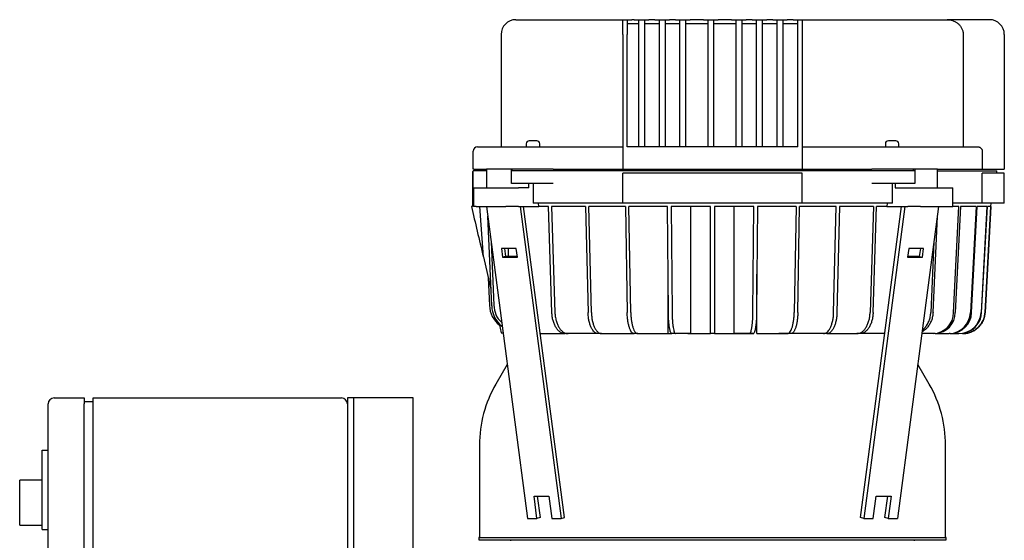
# Model space of a CAD drawing. Units: millimetres. Extents: x 133 to 5484, y 133 to 3827.
# Drawn here: x 2323 to 2981, y 1639 to 1988 of the extents above; entities that cross this region are included whole.
import ezdxf

# ---------------------------------------------------------------- set-up
doc = ezdxf.new("R2010")
doc.units = ezdxf.units.MM
for name, color, linetype in [('12000', 7, 'Continuous'), ('12013_-_BS_4848_', 7, 'Continuous'), ('43202', 7, 'Continuous'), ('BRACKET-VM-15-H1', 7, 'Continuous'), ('Default', 7, 'Continuous'), ('HV4.150_4.185_4.', 7, 'Continuous'), ('PLM160B5_5', 7, 'Continuous')]:
    doc.layers.add(name, color=color, linetype=linetype)

# ---------------------------------------------------------------- blocks, each defined once
blk = doc.blocks.new('SE2')
at = {"layer": '12000', "color": 7, "linetype": 'Continuous'}
for p, q in [((2542.11, 1734.62), (2542.11, 1334.62)), ((2546.11, 1734.62), (2542.11, 1734.62)), ((2546.11, 1734.62), (2546.11, 1334.62))]:
    blk.add_line(p, q, dxfattribs=at)
at = {"layer": '12013_-_BS_4848_', "color": 7, "linetype": 'Continuous'}
for p, q in [((2552.11, 1734.62), (2546.11, 1734.62)), ((2580.11, 1734.62), (2552.11, 1734.62)), ((2586.11, 1734.62), (2580.11, 1734.62)), ((2586.11, 504.62), (2586.11, 1734.62))]:
    blk.add_line(p, q, dxfattribs=at)
at = {"layer": '43202', "color": 7, "linetype": 'Continuous'}
for p, q in [((2342.11, 1338.62), (2342.11, 1730.62)), ((2346.11, 1734.62), (2366.11, 1734.62)), ((2366.11, 1734.62), (2366.11, 1730.62)), ((2366.11, 1732.12), (2372.11, 1732.12)), ((2366.11, 1338.62), (2366.11, 1730.62)), ((2372.11, 1730.62), (2372.11, 1734.62)), ((2372.11, 1734.62), (2538.11, 1734.62)), ((2372.11, 1338.62), (2372.11, 1730.62)), ((2338.11, 1699.62), (2342.11, 1699.62)), ((2338.11, 1646.62), (2338.11, 1699.62)), ((2323.11, 1649.62), (2323.11, 1679.62)), ((2338.11, 1679.62), (2323.11, 1679.62)), ((2323.11, 1649.62), (2338.11, 1649.62)), ((2338.11, 1646.62), (2342.11, 1646.62))]:
    blk.add_line(p, q, dxfattribs=at)
for centre, start, end in [((2346.11, 1730.62), 90, 180), ((2538.11, 1730.62), 0, 90)]:
    blk.add_arc(centre, 4, start, end, dxfattribs=at)
at = {"layer": 'BRACKET-VM-15-H1', "color": 7, "linetype": 'Continuous'}
for p, q in [((2635.02, 1862.62), (2662.4, 1654.07)), ((2657.64, 1862.62), (2685.03, 1654.07)), ((2687.12, 1654.62), (2659.8, 1862.62)), ((2885.11, 1654.62), (2912.42, 1862.62)), ((2914.58, 1862.62), (2887.19, 1654.07)), ((2937.21, 1862.62), (2909.82, 1654.07)), ((2645.06, 1834.58), (2645.84, 1828.68)), ((2654.96, 1834.58), (2645.06, 1834.58)), ((2647.92, 1829.23), (2647.22, 1834.58)), ((2655.74, 1828.68), (2654.96, 1834.58)), ((2917.26, 1834.58), (2916.49, 1828.68)), ((2927.16, 1834.58), (2917.26, 1834.58)), ((2925, 1834.58), (2924.3, 1829.23)), ((2926.38, 1828.68), (2927.16, 1834.58)), ((2647.92, 1829.23), (2645.84, 1828.68)), ((2645.84, 1828.68), (2655.74, 1828.68)), ((2655.67, 1829.23), (2647.92, 1829.23)), ((2916.49, 1828.68), (2926.38, 1828.68)), ((2924.3, 1829.23), (2916.56, 1829.23)), ((2924.3, 1829.23), (2926.38, 1828.68)), ((2668.77, 1654.07), (2666.83, 1668.82)), ((2666.83, 1668.82), (2676.73, 1668.82)), ((2668.99, 1668.82), (2670.85, 1654.62)), ((2676.73, 1668.82), (2678.67, 1654.07)), ((2893.56, 1654.07), (2895.49, 1668.82)), ((2895.49, 1668.82), (2905.39, 1668.82)), ((2901.37, 1654.62), (2903.23, 1668.82)), ((2905.39, 1668.82), (2903.46, 1654.07)), ((2662.4, 1654.07), (2668.77, 1654.07)), ((2670.85, 1654.62), (2668.77, 1654.07)), ((2678.67, 1654.07), (2685.03, 1654.07)), ((2685.03, 1654.07), (2687.12, 1654.62)), ((2887.19, 1654.07), (2885.11, 1654.62)), ((2887.19, 1654.07), (2893.56, 1654.07)), ((2903.46, 1654.07), (2901.37, 1654.62)), ((2903.46, 1654.07), (2909.82, 1654.07))]:
    blk.add_line(p, q, dxfattribs=at)
at = {"layer": 'HV4.150_4.185_4.', "color": 7, "linetype": 'Continuous'}
for p, q in [((2654.78, 1987.62), (2726.11, 1987.62)), ((2726.11, 1977.62), (2726.11, 1987.62)), ((2726.11, 1987.62), (2729.11, 1987.62)), ((2729.11, 1987.62), (2729.11, 1977.62)), ((2729.11, 1987.62), (2732.11, 1987.62)), ((2733.86, 1987.62), (2732.11, 1987.62)), ((2733.86, 1987.62), (2736.86, 1987.62)), ((2736.86, 1987.62), (2740.61, 1987.62)), ((2736.86, 1981.62), (2736.86, 1987.62)), ((2740.61, 1987.62), (2740.61, 1981.62)), ((2740.61, 1987.62), (2743.61, 1987.62)), ((2747.61, 1987.62), (2743.61, 1987.62)), ((2747.61, 1987.62), (2750.61, 1987.62)), ((2750.61, 1987.62), (2754.36, 1987.62)), ((2750.61, 1981.62), (2750.61, 1987.62)), ((2754.36, 1987.62), (2754.36, 1981.62)), ((2754.36, 1987.62), (2757.36, 1987.62)), ((2761.36, 1987.62), (2757.36, 1987.62)), ((2761.36, 1987.62), (2764.36, 1987.62)), ((2764.36, 1987.62), (2768.11, 1987.62)), ((2764.36, 1981.62), (2764.36, 1987.62)), ((2768.11, 1987.62), (2768.11, 1981.62)), ((2768.11, 1987.62), (2771.11, 1987.62)), ((2780.11, 1987.62), (2771.11, 1987.62)), ((2780.11, 1987.62), (2783.11, 1987.62)), ((2783.11, 1987.62), (2786.86, 1987.62)), ((2783.11, 1981.62), (2783.11, 1987.62)), ((2786.86, 1987.62), (2786.86, 1981.62)), ((2786.86, 1987.62), (2789.86, 1987.62)), ((2798.86, 1987.62), (2789.86, 1987.62)), ((2798.86, 1987.62), (2801.86, 1987.62)), ((2801.86, 1987.62), (2805.61, 1987.62)), ((2801.86, 1981.62), (2801.86, 1987.62)), ((2805.61, 1987.62), (2805.61, 1981.62)), ((2805.61, 1987.62), (2808.61, 1987.62)), ((2812.61, 1987.62), (2808.61, 1987.62)), ((2812.61, 1987.62), (2815.61, 1987.62)), ((2815.61, 1987.62), (2819.36, 1987.62)), ((2815.61, 1981.62), (2815.61, 1987.62)), ((2819.36, 1987.62), (2819.36, 1981.62)), ((2819.36, 1987.62), (2822.36, 1987.62)), ((2826.36, 1987.62), (2822.36, 1987.62)), ((2826.36, 1987.62), (2829.36, 1987.62)), ((2829.36, 1987.62), (2833.11, 1987.62)), ((2829.36, 1981.62), (2829.36, 1987.62)), ((2833.11, 1987.62), (2833.11, 1981.62)), ((2833.11, 1987.62), (2836.11, 1987.62)), ((2840.11, 1987.62), (2836.11, 1987.62)), ((2840.11, 1987.62), (2843.11, 1987.62)), ((2843.11, 1977.62), (2843.11, 1987.62)), ((2843.11, 1987.62), (2846.11, 1987.62)), ((2846.11, 1987.62), (2943.03, 1987.62)), ((2846.11, 1987.62), (2846.11, 1977.62)), ((2971.11, 1987.62), (2943.03, 1987.62)), ((2729.11, 1985.12), (2736.86, 1985.12)), ((2736.86, 1902.62), (2736.86, 1981.62)), ((2740.61, 1985.12), (2750.61, 1985.12)), ((2740.61, 1981.62), (2740.61, 1902.62)), ((2750.61, 1902.62), (2750.61, 1981.62)), ((2754.36, 1985.12), (2764.36, 1985.12)), ((2754.36, 1981.62), (2754.36, 1902.62)), ((2764.36, 1902.62), (2764.36, 1981.62)), ((2768.11, 1985.12), (2783.11, 1985.12)), ((2768.11, 1981.62), (2768.11, 1902.62)), ((2783.11, 1902.62), (2783.11, 1981.62)), ((2786.86, 1985.12), (2801.86, 1985.12)), ((2786.86, 1981.62), (2786.86, 1902.62)), ((2801.86, 1902.62), (2801.86, 1981.62)), ((2805.61, 1985.12), (2815.61, 1985.12)), ((2805.61, 1981.62), (2805.61, 1902.62)), ((2815.61, 1902.62), (2815.61, 1981.62)), ((2819.36, 1985.12), (2829.36, 1985.12)), ((2819.36, 1981.62), (2819.36, 1902.62)), ((2829.36, 1902.62), (2829.36, 1981.62)), ((2833.11, 1985.12), (2843.11, 1985.12)), ((2833.11, 1981.62), (2833.11, 1902.62)), ((2644.78, 1977.62), (2644.78, 1902.62)), ((2726.11, 1977.62), (2726.11, 1887.62)), ((2729.11, 1902.62), (2729.11, 1977.62)), ((2843.11, 1902.62), (2843.11, 1977.62)), ((2846.11, 1977.62), (2846.11, 1887.62)), ((2953.69, 1977.62), (2953.69, 1902.62)), ((2981.11, 1977.62), (2981.11, 1887.62)), ((2629.11, 1902.62), (2649.09, 1902.62)), ((2649.09, 1902.62), (2655.15, 1902.62)), ((2655.15, 1902.62), (2666.86, 1902.62)), ((2661.61, 1904.62), (2661.61, 1902.62)), ((2668.61, 1906.62), (2663.61, 1906.62)), ((2666.86, 1902.62), (2681.31, 1902.62)), ((2670.61, 1902.62), (2670.61, 1904.62)), ((2681.31, 1902.62), (2726.11, 1902.62)), ((2843.11, 1902.62), (2729.11, 1902.62)), ((2846.11, 1902.62), (2890.91, 1902.62)), ((2890.91, 1902.62), (2905.36, 1902.62)), ((2901.61, 1904.62), (2901.61, 1902.62)), ((2908.61, 1906.62), (2903.61, 1906.62)), ((2905.36, 1902.62), (2917.07, 1902.62)), ((2910.61, 1902.62), (2910.61, 1904.62)), ((2917.07, 1902.62), (2923.13, 1902.62)), ((2923.13, 1902.62), (2963.22, 1902.62)), ((2626.11, 1887.62), (2626.11, 1899.62)), ((2966.39, 1899.62), (2966.39, 1887.62)), ((2625.61, 1886.12), (2625.61, 1862.62)), ((2625.61, 1886.12), (2626.11, 1886.12)), ((2626.59, 1887.62), (2626.11, 1887.62)), ((2626.11, 1864.95), (2626.11, 1886.62)), ((2635.18, 1886.62), (2626.11, 1886.62)), ((2626.59, 1887.62), (2635.18, 1887.62)), ((2651.77, 1887.62), (2635.18, 1887.62)), ((2635.18, 1887.62), (2635.18, 1875.12)), ((2651.77, 1886.62), (2651.77, 1887.62)), ((2652.16, 1887.62), (2651.77, 1887.62)), ((2651.77, 1877.95), (2651.77, 1886.62)), ((2652.16, 1886.62), (2651.77, 1886.62)), ((2652.15, 1886.62), (2652.15, 1887.62)), ((2667.06, 1887.62), (2652.16, 1887.62)), ((2667.06, 1886.62), (2652.16, 1886.62)), ((2679.63, 1887.62), (2667.06, 1887.62)), ((2679.63, 1886.62), (2667.06, 1886.62)), ((2679.63, 1887.62), (2726.11, 1887.62)), ((2892.59, 1886.62), (2679.63, 1886.62)), ((2726.11, 1887.62), (2846.11, 1887.62)), ((2726.11, 1864.95), (2726.11, 1884.95)), ((2846.11, 1884.95), (2726.11, 1884.95)), ((2731.11, 1886.62), (2731.11, 1887.62)), ((2841.11, 1887.62), (2841.11, 1886.62)), ((2846.11, 1887.62), (2892.59, 1887.62)), ((2846.11, 1864.95), (2846.11, 1884.95)), ((2905.16, 1887.62), (2892.59, 1887.62)), ((2905.16, 1886.62), (2892.59, 1886.62)), ((2920.06, 1887.62), (2905.16, 1887.62)), ((2920.06, 1886.62), (2905.16, 1886.62)), ((2921.33, 1887.62), (2920.06, 1887.62)), ((2921.33, 1886.62), (2920.06, 1886.62)), ((2920.46, 1886.62), (2920.46, 1887.62)), ((2936.41, 1887.62), (2921.33, 1887.62)), ((2921.33, 1887.62), (2921.33, 1886.62)), ((2921.33, 1886.62), (2921.33, 1877.95)), ((2936.41, 1875.12), (2936.41, 1887.62)), ((2936.41, 1887.62), (2966.39, 1887.62)), ((2936.41, 1886.62), (2976.11, 1886.62)), ((2966.39, 1887.62), (2981.11, 1887.62)), ((2981.11, 1884.95), (2966.39, 1884.95)), ((2966.39, 1864.95), (2966.39, 1884.95)), ((2976.11, 1884.95), (2976.11, 1886.62)), ((2981.11, 1864.95), (2981.11, 1884.95)), ((2652.16, 1877.95), (2651.77, 1877.95)), ((2667.06, 1877.95), (2652.16, 1877.95)), ((2663.47, 1875.12), (2663.47, 1877.95)), ((2666.31, 1877.95), (2666.31, 1864.95)), ((2679.63, 1877.95), (2667.06, 1877.95)), ((2905.16, 1877.95), (2892.59, 1877.95)), ((2920.06, 1877.95), (2905.16, 1877.95)), ((2906.34, 1864.95), (2906.34, 1877.95)), ((2908.12, 1877.95), (2908.12, 1875.12)), ((2921.33, 1877.95), (2920.06, 1877.95)), ((2626.35, 1875.12), (2628.11, 1875.12)), ((2626.35, 1875.12), (2626.35, 1862.62)), ((2628.11, 1875.12), (2647.91, 1875.12)), ((2647.91, 1875.12), (2656.39, 1875.12)), ((2663.47, 1875.12), (2656.39, 1875.12)), ((2908.12, 1875.12), (2916.61, 1875.12)), ((2916.61, 1875.12), (2925.09, 1875.12)), ((2925.09, 1875.12), (2944.89, 1875.12)), ((2944.89, 1875.12), (2946.65, 1875.12)), ((2946.65, 1862.62), (2946.65, 1875.12)), ((2625.61, 1862.62), (2624.99, 1862.62)), ((2626.35, 1864.95), (2626.11, 1864.95)), ((2628.11, 1862.62), (2626.35, 1862.62)), ((2628.11, 1862.62), (2647.91, 1862.62)), ((2632.96, 1828.88), (2630.7, 1862.62)), ((2656.39, 1862.62), (2647.91, 1862.62)), ((2656.39, 1862.62), (2669.95, 1862.62)), ((2726.11, 1864.95), (2666.31, 1864.95)), ((2669.95, 1862.62), (2669.85, 1864.95)), ((2676.45, 1862.62), (2669.95, 1862.62)), ((2678.78, 1791.78), (2676.45, 1862.62)), ((2678.48, 1862.62), (2680.81, 1791.78)), ((2701.14, 1862.62), (2678.48, 1862.62)), ((2701.14, 1862.62), (2702.94, 1791.78)), ((2727.87, 1862.62), (2703.37, 1862.62)), ((2705.17, 1791.78), (2703.37, 1862.62)), ((2846.11, 1864.95), (2726.11, 1864.95)), ((2727.87, 1862.62), (2729.09, 1791.78)), ((2756.01, 1862.62), (2730.25, 1862.62)), ((2731.47, 1791.78), (2730.25, 1862.62)), ((2756.62, 1791.78), (2756.01, 1862.62)), ((2758.47, 1862.62), (2759.09, 1791.78)), ((2784.86, 1862.62), (2758.47, 1862.62)), ((2771.7, 1777.62), (2771.7, 1862.62)), ((2784.86, 1791.78), (2784.86, 1862.62)), ((2787.36, 1862.62), (2787.36, 1791.78)), ((2813.75, 1862.62), (2787.36, 1862.62)), ((2800.52, 1777.62), (2800.52, 1862.62)), ((2813.13, 1791.79), (2813.75, 1862.62)), ((2816.22, 1862.62), (2815.6, 1791.79)), ((2841.97, 1862.62), (2816.22, 1862.62)), ((2841.97, 1862.62), (2840.75, 1791.79)), ((2843.13, 1791.79), (2844.35, 1862.62)), ((2868.85, 1862.62), (2844.35, 1862.62)), ((2906.34, 1864.95), (2846.11, 1864.95)), ((2867.06, 1791.78), (2868.85, 1862.62)), ((2871.08, 1862.62), (2869.29, 1791.78)), ((2893.74, 1862.62), (2871.08, 1862.62)), ((2893.74, 1862.62), (2891.41, 1791.78)), ((2893.44, 1791.78), (2895.77, 1862.62)), ((2902.71, 1862.62), (2895.77, 1862.62)), ((2902.8, 1864.95), (2902.71, 1862.62)), ((2902.71, 1862.62), (2916.61, 1862.62)), ((2925.09, 1862.62), (2916.61, 1862.62)), ((2925.09, 1862.62), (2944.89, 1862.62)), ((2944.89, 1862.62), (2946.65, 1862.62)), ((2966.39, 1864.95), (2946.65, 1864.95)), ((2950.71, 1862.62), (2946.65, 1862.62)), ((2947.19, 1791.78), (2950.71, 1862.62)), ((2951.86, 1862.62), (2948.34, 1791.78)), ((2962.23, 1862.62), (2951.86, 1862.62)), ((2962.23, 1862.62), (2958.47, 1791.78)), ((2959.26, 1791.78), (2963.02, 1862.62)), ((2969.45, 1862.62), (2963.02, 1862.62)), ((2969.45, 1862.62), (2965.55, 1791.78)), ((2965.96, 1791.78), (2969.86, 1862.62)), ((2981.11, 1864.95), (2966.39, 1864.95)), ((2968.22, 1791.78), (2972.18, 1862.62)), ((2972.2, 1862.62), (2968.25, 1791.78)), ((2972.18, 1862.62), (2969.86, 1862.62)), ((2972.2, 1862.62), (2972.33, 1864.95)), ((2638.56, 1796.25), (2635.85, 1856.29)), ((2933.46, 1791.78), (2936.37, 1856.28)), ((2638.11, 1839.08), (2640.02, 1796.63)), ((2934.11, 1839.07), (2931.98, 1791.78)), ((2649.46, 1834.58), (2649.46, 1829.23)), ((2632.96, 1828.88), (2638.06, 1807.3)), ((2756.4, 1777.62), (2756.4, 1817.3)), ((2815.82, 1777.62), (2815.82, 1817.3)), ((2636.26, 1814.91), (2637.09, 1796.46)), ((2784.86, 1777.62), (2784.86, 1791.78)), ((2787.36, 1791.78), (2787.36, 1777.62)), ((2643.46, 1784.48), (2644.93, 1778.23)), ((2644.93, 1778.23), (2646.1, 1778.23)), ((2645.52, 1782.62), (2645.21, 1782.62)), ((2670.96, 1777.62), (2687.58, 1777.62)), ((2689.61, 1777.62), (2687.58, 1777.62)), ((2709.73, 1777.62), (2689.61, 1777.62)), ((2711.97, 1777.62), (2709.73, 1777.62)), ((2711.97, 1777.62), (2733.72, 1777.62)), ((2736.1, 1777.62), (2733.72, 1777.62)), ((2736.1, 1777.62), (2756.4, 1777.62)), ((2761.44, 1777.62), (2758.97, 1777.62)), ((2771.7, 1777.62), (2761.44, 1777.62)), ((2787.36, 1777.62), (2784.86, 1777.62)), ((2800.52, 1777.62), (2800.52, 1777.62)), ((2810.79, 1777.62), (2800.52, 1777.62)), ((2802.99, 1777.62), (2802.99, 1777.62)), ((2813.26, 1777.62), (2810.79, 1777.62)), ((2815.82, 1777.62), (2815.82, 1777.62)), ((2815.82, 1777.62), (2836.12, 1777.62)), ((2818.2, 1777.62), (2818.2, 1777.62)), ((2830.39, 1777.62), (2830.39, 1777.62)), ((2860.26, 1777.62), (2830.39, 1777.62)), ((2838.5, 1777.62), (2836.12, 1777.62)), ((2862.49, 1777.62), (2860.26, 1777.62)), ((2862.49, 1777.62), (2882.61, 1777.62)), ((2884.64, 1777.62), (2882.61, 1777.62)), ((2901.26, 1777.62), (2884.64, 1777.62)), ((2933.84, 1777.62), (2926.04, 1777.62)), ((2934.99, 1777.62), (2933.84, 1777.62)), ((2934.99, 1777.62), (2944.23, 1777.62)), ((2945.02, 1777.62), (2944.23, 1777.62)), ((2945.02, 1777.62), (2950.75, 1777.62))]:
    blk.add_line(p, q, dxfattribs=at)
for centre, radius, start, end in [((2654.78, 1977.62), 10, 90, 180), ((2971.11, 1977.62), 10, 0, 90), ((2629.11, 1899.62), 3, 90, 180), ((2663.61, 1904.62), 2, 90, 180), ((2668.61, 1904.62), 2, 0, 90), ((2903.61, 1904.62), 2, 90, 180), ((2908.61, 1904.62), 2, 0, 90), ((2654.26, 1796.9), 17.17, 181.45633, 232.16797), ((2654.95, 1796.5), 14.92, 179.47391, 228.94919), ((2657.27, 1796.94), 18.72, 182.13272, 229.92547), ((2933.06, 1791.72), 14.12, 273.15983, 0.24779), ((2934.17, 1791.76), 14.16, 273.31633, 0.09776), ((2943.89, 1792.21), 14.59, 271.32529, 358.34695), ((2944.66, 1792.22), 14.61, 271.39523, 358.28392), ((2950.67, 1792.51), 14.89, 270.31762, 357.18969), ((2951.08, 1792.52), 14.9, 289.71907, 357.177)]:
    blk.add_arc(centre, radius, start, end, dxfattribs=at)
blk.add_ellipse((2749.1, 1338.28), major_axis=(-156.82, 663.19), ratio=0.000273, start_param=0.658897, end_param=0.738036, dxfattribs=at)
for points, knots in [([(2943.03, 1987.62), (2943.71, 1987.62), (2944.39, 1987.56), (2945.38, 1987.38), (2945.71, 1987.31), (2946.36, 1987.13), (2946.69, 1987.02), (2947.64, 1986.67), (2948.25, 1986.37), (2949.11, 1985.85), (2949.39, 1985.66), (2949.93, 1985.26), (2950.2, 1985.04), (2950.95, 1984.36), (2951.4, 1983.86), (2952, 1983.04), (2952.19, 1982.76), (2952.54, 1982.17), (2952.69, 1981.87), (2953.11, 1980.95), (2953.33, 1980.31), (2953.55, 1979.32), (2953.6, 1978.98), (2953.68, 1978.3), (2953.69, 1977.96), (2953.69, 1977.62)], [0, 0, 0, 0, 0.125, 0.125, 0.1875, 0.1875, 0.25, 0.25, 0.375, 0.375, 0.4375, 0.4375, 0.5, 0.5, 0.625, 0.625, 0.6875, 0.6875, 0.75, 0.75, 0.875, 0.875, 0.9375, 0.9375, 1, 1, 1, 1]), ([(2963.22, 1902.62), (2963.43, 1902.62), (2963.63, 1902.6), (2964.02, 1902.53), (2964.22, 1902.47), (2964.6, 1902.33), (2964.78, 1902.24), (2965.12, 1902.03), (2965.28, 1901.91), (2965.58, 1901.63), (2965.71, 1901.48), (2965.95, 1901.16), (2966.05, 1900.98), (2966.22, 1900.61), (2966.28, 1900.42), (2966.37, 1900.03), (2966.39, 1899.82), (2966.39, 1899.62)], [0, 0, 0, 0, 0.125, 0.125, 0.25, 0.25, 0.375, 0.375, 0.5, 0.5, 0.625, 0.625, 0.75, 0.75, 0.875, 0.875, 1, 1, 1, 1]), ([(2687.58, 1777.62), (2687.02, 1777.62), (2686.47, 1777.71), (2685.65, 1777.98), (2685.38, 1778.09), (2684.85, 1778.35), (2684.58, 1778.51), (2683.8, 1779.03), (2683.31, 1779.46), (2682.61, 1780.22), (2682.38, 1780.5), (2681.94, 1781.08), (2681.73, 1781.39), (2681.12, 1782.37), (2680.76, 1783.08), (2680.27, 1784.23), (2680.11, 1784.63), (2679.83, 1785.45), (2679.7, 1785.87), (2679.35, 1787.15), (2679.17, 1788.04), (2678.96, 1789.42), (2678.91, 1789.89), (2678.82, 1790.83), (2678.79, 1791.31), (2678.78, 1791.78)], [0, 0, 0, 0, 0.125, 0.125, 0.1875, 0.1875, 0.25, 0.25, 0.375, 0.375, 0.4375, 0.4375, 0.5, 0.5, 0.625, 0.625, 0.6875, 0.6875, 0.75, 0.75, 0.875, 0.875, 0.9375, 0.9375, 1, 1, 1, 1]), ([(2680.81, 1791.78), (2680.84, 1790.83), (2680.92, 1789.9), (2681.12, 1788.53), (2681.2, 1788.07), (2681.39, 1787.18), (2681.5, 1786.74), (2681.85, 1785.44), (2682.13, 1784.63), (2682.61, 1783.48), (2682.79, 1783.11), (2683.16, 1782.39), (2683.35, 1782.05), (2683.96, 1781.08), (2684.39, 1780.5), (2685.09, 1779.73), (2685.34, 1779.49), (2685.84, 1779.06), (2686.09, 1778.86), (2686.86, 1778.34), (2687.39, 1778.07), (2688.22, 1777.8), (2688.49, 1777.73), (2689.05, 1777.64), (2689.33, 1777.62), (2689.61, 1777.62)], [0, 0, 0, 0, 0.125, 0.125, 0.1875, 0.1875, 0.25, 0.25, 0.375, 0.375, 0.4375, 0.4375, 0.5, 0.5, 0.625, 0.625, 0.6875, 0.6875, 0.75, 0.75, 0.875, 0.875, 0.9375, 0.9375, 1, 1, 1, 1]), ([(2709.73, 1777.62), (2709.3, 1777.62), (2708.87, 1777.71), (2708.24, 1777.98), (2708.04, 1778.09), (2707.62, 1778.35), (2707.42, 1778.51), (2706.82, 1779.03), (2706.44, 1779.46), (2705.89, 1780.22), (2705.72, 1780.5), (2705.38, 1781.08), (2705.21, 1781.39), (2704.74, 1782.37), (2704.46, 1783.08), (2704.09, 1784.23), (2703.97, 1784.63), (2703.75, 1785.45), (2703.65, 1785.87), (2703.38, 1787.15), (2703.24, 1788.04), (2703.08, 1789.42), (2703.03, 1789.89), (2702.97, 1790.83), (2702.95, 1791.31), (2702.94, 1791.78)], [0, 0, 0, 0, 0.125, 0.125, 0.1875, 0.1875, 0.25, 0.25, 0.375, 0.375, 0.4375, 0.4375, 0.5, 0.5, 0.625, 0.625, 0.6875, 0.6875, 0.75, 0.75, 0.875, 0.875, 0.9375, 0.9375, 1, 1, 1, 1]), ([(2705.17, 1791.78), (2705.19, 1790.83), (2705.26, 1789.9), (2705.41, 1788.53), (2705.47, 1788.07), (2705.62, 1787.18), (2705.7, 1786.74), (2705.97, 1785.44), (2706.19, 1784.63), (2706.56, 1783.48), (2706.7, 1783.11), (2706.98, 1782.39), (2707.13, 1782.05), (2707.6, 1781.08), (2707.93, 1780.5), (2708.48, 1779.73), (2708.67, 1779.49), (2709.05, 1779.06), (2709.25, 1778.86), (2709.84, 1778.34), (2710.25, 1778.07), (2710.89, 1777.8), (2711.1, 1777.73), (2711.53, 1777.64), (2711.75, 1777.62), (2711.97, 1777.62)], [0, 0, 0, 0, 0.125, 0.125, 0.1875, 0.1875, 0.25, 0.25, 0.375, 0.375, 0.4375, 0.4375, 0.5, 0.5, 0.625, 0.625, 0.6875, 0.6875, 0.75, 0.75, 0.875, 0.875, 0.9375, 0.9375, 1, 1, 1, 1]), ([(2733.72, 1777.62), (2733.43, 1777.62), (2733.14, 1777.71), (2732.71, 1777.98), (2732.57, 1778.09), (2732.28, 1778.35), (2732.14, 1778.51), (2731.74, 1779.03), (2731.48, 1779.46), (2731.11, 1780.22), (2730.99, 1780.5), (2730.76, 1781.08), (2730.64, 1781.39), (2730.33, 1782.37), (2730.13, 1783.08), (2729.88, 1784.23), (2729.8, 1784.63), (2729.65, 1785.45), (2729.58, 1785.87), (2729.4, 1787.15), (2729.3, 1788.04), (2729.19, 1789.42), (2729.16, 1789.89), (2729.12, 1790.83), (2729.1, 1791.31), (2729.09, 1791.78)], [0, 0, 0, 0, 0.125, 0.125, 0.1875, 0.1875, 0.25, 0.25, 0.375, 0.375, 0.4375, 0.4375, 0.5, 0.5, 0.625, 0.625, 0.6875, 0.6875, 0.75, 0.75, 0.875, 0.875, 0.9375, 0.9375, 1, 1, 1, 1]), ([(2731.47, 1791.78), (2731.49, 1790.83), (2731.53, 1789.9), (2731.64, 1788.53), (2731.68, 1788.07), (2731.78, 1787.18), (2731.84, 1786.74), (2732.02, 1785.44), (2732.17, 1784.63), (2732.42, 1783.48), (2732.51, 1783.11), (2732.71, 1782.39), (2732.81, 1782.05), (2733.13, 1781.08), (2733.36, 1780.5), (2733.73, 1779.73), (2733.86, 1779.49), (2734.12, 1779.06), (2734.25, 1778.86), (2734.66, 1778.34), (2734.94, 1778.07), (2735.37, 1777.8), (2735.51, 1777.73), (2735.81, 1777.64), (2735.95, 1777.62), (2736.1, 1777.62)], [0, 0, 0, 0, 0.125, 0.125, 0.1875, 0.1875, 0.25, 0.25, 0.375, 0.375, 0.4375, 0.4375, 0.5, 0.5, 0.625, 0.625, 0.6875, 0.6875, 0.75, 0.75, 0.875, 0.875, 0.9375, 0.9375, 1, 1, 1, 1]), ([(2758.97, 1777.62), (2758.82, 1777.62), (2758.67, 1777.71), (2758.45, 1777.98), (2758.38, 1778.09), (2758.24, 1778.35), (2758.17, 1778.51), (2757.96, 1779.03), (2757.83, 1779.46), (2757.64, 1780.22), (2757.58, 1780.5), (2757.46, 1781.08), (2757.41, 1781.39), (2757.25, 1782.37), (2757.15, 1783.08), (2757.02, 1784.23), (2756.98, 1784.63), (2756.9, 1785.45), (2756.87, 1785.87), (2756.78, 1787.15), (2756.73, 1788.04), (2756.67, 1789.42), (2756.66, 1789.89), (2756.64, 1790.83), (2756.63, 1791.31), (2756.62, 1791.78)], [0, 0, 0, 0, 0.125, 0.125, 0.1875, 0.1875, 0.25, 0.25, 0.375, 0.375, 0.4375, 0.4375, 0.5, 0.5, 0.625, 0.625, 0.6875, 0.6875, 0.75, 0.75, 0.875, 0.875, 0.9375, 0.9375, 1, 1, 1, 1]), ([(2759.09, 1791.78), (2759.1, 1790.83), (2759.12, 1789.9), (2759.18, 1788.53), (2759.2, 1788.07), (2759.25, 1787.18), (2759.28, 1786.74), (2759.37, 1785.44), (2759.44, 1784.63), (2759.57, 1783.48), (2759.62, 1783.11), (2759.72, 1782.39), (2759.77, 1782.05), (2759.93, 1781.08), (2760.05, 1780.5), (2760.23, 1779.73), (2760.3, 1779.49), (2760.43, 1779.06), (2760.5, 1778.86), (2760.7, 1778.34), (2760.85, 1778.07), (2761.06, 1777.8), (2761.14, 1777.73), (2761.29, 1777.64), (2761.36, 1777.62), (2761.44, 1777.62)], [0, 0, 0, 0, 0.125, 0.125, 0.1875, 0.1875, 0.25, 0.25, 0.375, 0.375, 0.4375, 0.4375, 0.5, 0.5, 0.625, 0.625, 0.6875, 0.6875, 0.75, 0.75, 0.875, 0.875, 0.9375, 0.9375, 1, 1, 1, 1]), ([(2810.79, 1777.62), (2810.94, 1777.62), (2811.08, 1777.71), (2811.3, 1777.98), (2811.37, 1778.09), (2811.51, 1778.36), (2811.58, 1778.51), (2811.79, 1779.04), (2811.92, 1779.47), (2812.11, 1780.23), (2812.17, 1780.5), (2812.29, 1781.09), (2812.34, 1781.4), (2812.51, 1782.37), (2812.6, 1783.08), (2812.73, 1784.23), (2812.77, 1784.63), (2812.85, 1785.45), (2812.88, 1785.87), (2812.98, 1787.15), (2813.03, 1788.04), (2813.08, 1789.43), (2813.1, 1789.9), (2813.12, 1790.84), (2813.13, 1791.31), (2813.13, 1791.79)], [0, 0, 0, 0, 0.125, 0.125, 0.1875, 0.1875, 0.25, 0.25, 0.375, 0.375, 0.4375, 0.4375, 0.5, 0.5, 0.625, 0.625, 0.6875, 0.6875, 0.75, 0.75, 0.875, 0.875, 0.9375, 0.9375, 1, 1, 1, 1]), ([(2815.6, 1791.79), (2815.59, 1790.83), (2815.57, 1789.9), (2815.51, 1788.53), (2815.49, 1788.08), (2815.44, 1787.18), (2815.42, 1786.74), (2815.32, 1785.45), (2815.25, 1784.64), (2815.12, 1783.49), (2815.07, 1783.12), (2814.97, 1782.4), (2814.92, 1782.05), (2814.76, 1781.08), (2814.65, 1780.5), (2814.46, 1779.73), (2814.39, 1779.5), (2814.26, 1779.06), (2814.19, 1778.87), (2813.99, 1778.34), (2813.85, 1778.08), (2813.63, 1777.81), (2813.55, 1777.74), (2813.41, 1777.65), (2813.33, 1777.62), (2813.26, 1777.62)], [0, 0, 0, 0, 0.125, 0.125, 0.1875, 0.1875, 0.25, 0.25, 0.375, 0.375, 0.4375, 0.4375, 0.5, 0.5, 0.625, 0.625, 0.6875, 0.6875, 0.75, 0.75, 0.875, 0.875, 0.9375, 0.9375, 1, 1, 1, 1]), ([(2836.12, 1777.62), (2836.42, 1777.62), (2836.71, 1777.71), (2837.14, 1777.98), (2837.28, 1778.09), (2837.56, 1778.36), (2837.7, 1778.51), (2838.11, 1779.04), (2838.37, 1779.47), (2838.73, 1780.23), (2838.85, 1780.5), (2839.09, 1781.09), (2839.2, 1781.4), (2839.52, 1782.37), (2839.71, 1783.08), (2839.97, 1784.23), (2840.05, 1784.63), (2840.19, 1785.45), (2840.26, 1785.87), (2840.45, 1787.15), (2840.54, 1788.04), (2840.65, 1789.43), (2840.68, 1789.9), (2840.73, 1790.84), (2840.74, 1791.31), (2840.75, 1791.79)], [0, 0, 0, 0, 0.125, 0.125, 0.1875, 0.1875, 0.25, 0.25, 0.375, 0.375, 0.4375, 0.4375, 0.5, 0.5, 0.625, 0.625, 0.6875, 0.6875, 0.75, 0.75, 0.875, 0.875, 0.9375, 0.9375, 1, 1, 1, 1]), ([(2843.13, 1791.79), (2843.11, 1790.83), (2843.07, 1789.9), (2842.96, 1788.53), (2842.92, 1788.08), (2842.82, 1787.18), (2842.77, 1786.74), (2842.58, 1785.45), (2842.43, 1784.64), (2842.18, 1783.49), (2842.09, 1783.12), (2841.89, 1782.4), (2841.79, 1782.05), (2841.47, 1781.08), (2841.25, 1780.5), (2840.88, 1779.73), (2840.75, 1779.5), (2840.49, 1779.06), (2840.35, 1778.87), (2839.95, 1778.34), (2839.67, 1778.08), (2839.23, 1777.81), (2839.09, 1777.74), (2838.8, 1777.65), (2838.65, 1777.62), (2838.5, 1777.62)], [0, 0, 0, 0, 0.125, 0.125, 0.1875, 0.1875, 0.25, 0.25, 0.375, 0.375, 0.4375, 0.4375, 0.5, 0.5, 0.625, 0.625, 0.6875, 0.6875, 0.75, 0.75, 0.875, 0.875, 0.9375, 0.9375, 1, 1, 1, 1]), ([(2860.26, 1777.62), (2860.69, 1777.62), (2861.12, 1777.71), (2861.75, 1777.98), (2861.95, 1778.09), (2862.37, 1778.35), (2862.57, 1778.51), (2863.17, 1779.03), (2863.55, 1779.46), (2864.1, 1780.22), (2864.27, 1780.5), (2864.61, 1781.08), (2864.78, 1781.39), (2865.25, 1782.37), (2865.53, 1783.08), (2865.9, 1784.23), (2866.02, 1784.63), (2866.24, 1785.45), (2866.34, 1785.87), (2866.61, 1787.15), (2866.76, 1788.04), (2866.91, 1789.42), (2866.96, 1789.89), (2867.02, 1790.83), (2867.04, 1791.31), (2867.06, 1791.78)], [0, 0, 0, 0, 0.125, 0.125, 0.1875, 0.1875, 0.25, 0.25, 0.375, 0.375, 0.4375, 0.4375, 0.5, 0.5, 0.625, 0.625, 0.6875, 0.6875, 0.75, 0.75, 0.875, 0.875, 0.9375, 0.9375, 1, 1, 1, 1]), ([(2869.29, 1791.78), (2869.26, 1790.83), (2869.2, 1789.9), (2869.04, 1788.53), (2868.98, 1788.07), (2868.84, 1787.18), (2868.76, 1786.74), (2868.48, 1785.44), (2868.27, 1784.63), (2867.89, 1783.48), (2867.76, 1783.11), (2867.47, 1782.39), (2867.32, 1782.05), (2866.86, 1781.08), (2866.52, 1780.5), (2865.98, 1779.73), (2865.79, 1779.49), (2865.4, 1779.06), (2865.21, 1778.86), (2864.61, 1778.34), (2864.2, 1778.07), (2863.57, 1777.8), (2863.35, 1777.73), (2862.92, 1777.64), (2862.7, 1777.62), (2862.49, 1777.62)], [0, 0, 0, 0, 0.125, 0.125, 0.1875, 0.1875, 0.25, 0.25, 0.375, 0.375, 0.4375, 0.4375, 0.5, 0.5, 0.625, 0.625, 0.6875, 0.6875, 0.75, 0.75, 0.875, 0.875, 0.9375, 0.9375, 1, 1, 1, 1]), ([(2882.61, 1777.62), (2883.17, 1777.62), (2883.72, 1777.71), (2884.54, 1777.98), (2884.81, 1778.09), (2885.34, 1778.35), (2885.61, 1778.51), (2886.39, 1779.03), (2886.88, 1779.46), (2887.58, 1780.22), (2887.81, 1780.5), (2888.25, 1781.08), (2888.47, 1781.39), (2889.07, 1782.37), (2889.44, 1783.08), (2889.92, 1784.23), (2890.08, 1784.63), (2890.36, 1785.45), (2890.49, 1785.87), (2890.84, 1787.15), (2891.03, 1788.04), (2891.23, 1789.42), (2891.29, 1789.89), (2891.37, 1790.83), (2891.4, 1791.31), (2891.41, 1791.78)], [0, 0, 0, 0, 0.125, 0.125, 0.1875, 0.1875, 0.25, 0.25, 0.375, 0.375, 0.4375, 0.4375, 0.5, 0.5, 0.625, 0.625, 0.6875, 0.6875, 0.75, 0.75, 0.875, 0.875, 0.9375, 0.9375, 1, 1, 1, 1]), ([(2893.44, 1791.78), (2893.41, 1790.83), (2893.33, 1789.9), (2893.13, 1788.53), (2893.05, 1788.07), (2892.86, 1787.18), (2892.76, 1786.74), (2892.4, 1785.44), (2892.12, 1784.63), (2891.64, 1783.48), (2891.47, 1783.11), (2891.1, 1782.39), (2890.9, 1782.05), (2890.3, 1781.08), (2889.86, 1780.5), (2889.16, 1779.73), (2888.91, 1779.49), (2888.42, 1779.06), (2888.16, 1778.86), (2887.39, 1778.34), (2886.86, 1778.07), (2886.04, 1777.8), (2885.76, 1777.73), (2885.2, 1777.64), (2884.92, 1777.62), (2884.64, 1777.62)], [0, 0, 0, 0, 0.125, 0.125, 0.1875, 0.1875, 0.25, 0.25, 0.375, 0.375, 0.4375, 0.4375, 0.5, 0.5, 0.625, 0.625, 0.6875, 0.6875, 0.75, 0.75, 0.875, 0.875, 0.9375, 0.9375, 1, 1, 1, 1]), ([(2933.46, 1791.78), (2933.42, 1790.83), (2933.3, 1789.9), (2933.03, 1788.53), (2932.92, 1788.07), (2932.66, 1787.18), (2932.51, 1786.74), (2932.03, 1785.44), (2931.64, 1784.63), (2930.98, 1783.48), (2930.74, 1783.11), (2930.23, 1782.39), (2929.96, 1782.05), (2929.13, 1781.08), (2928.53, 1780.5), (2927.56, 1779.73), (2927.23, 1779.49), (2926.69, 1779.15), (2926.49, 1779.03), (2926.29, 1778.92)], [0, 0, 0, 0, 0.125, 0.125, 0.1875, 0.1875, 0.25, 0.25, 0.375, 0.375, 0.4375, 0.4375, 0.5, 0.5, 0.625, 0.625, 0.6875, 0.6875, 0.7236015, 0.7236015, 0.7236015, 0.7236015]), ([(2926.46, 1780.03), (2926.75, 1780.27), (2927.04, 1780.52), (2927.63, 1781.08), (2927.92, 1781.39), (2928.75, 1782.37), (2929.25, 1783.08), (2929.93, 1784.23), (2930.14, 1784.63), (2930.53, 1785.45), (2930.7, 1785.87), (2931.19, 1787.15), (2931.44, 1788.04), (2931.72, 1789.42), (2931.8, 1789.89), (2931.92, 1790.83), (2931.96, 1791.31), (2931.98, 1791.78)], [0.3798447, 0.3798447, 0.3798447, 0.3798447, 0.4375, 0.4375, 0.5, 0.5, 0.625, 0.625, 0.6875, 0.6875, 0.75, 0.75, 0.875, 0.875, 0.9375, 0.9375, 1, 1, 1, 1]), ([(2953.25, 1777.62), (2954.2, 1777.62), (2955.14, 1777.71), (2956.53, 1777.98), (2956.99, 1778.09), (2957.9, 1778.35), (2958.35, 1778.51), (2959.67, 1779.03), (2960.51, 1779.46), (2961.71, 1780.22), (2962.09, 1780.5), (2962.85, 1781.08), (2963.21, 1781.39), (2964.24, 1782.37), (2964.86, 1783.08), (2965.69, 1784.23), (2965.95, 1784.63), (2966.43, 1785.45), (2966.65, 1785.87), (2967.25, 1787.15), (2967.56, 1788.04), (2967.91, 1789.42), (2968.01, 1789.89), (2968.15, 1790.83), (2968.2, 1791.31), (2968.22, 1791.78)], [0, 0, 0, 0, 0.125, 0.125, 0.1875, 0.1875, 0.25, 0.25, 0.375, 0.375, 0.4375, 0.4375, 0.5, 0.5, 0.625, 0.625, 0.6875, 0.6875, 0.75, 0.75, 0.875, 0.875, 0.9375, 0.9375, 1, 1, 1, 1]), ([(2968.25, 1791.78), (2968.19, 1790.83), (2968.05, 1789.9), (2967.71, 1788.53), (2967.57, 1788.07), (2967.26, 1787.18), (2967.08, 1786.74), (2966.48, 1785.44), (2966, 1784.63), (2965.17, 1783.48), (2964.88, 1783.11), (2964.25, 1782.39), (2963.92, 1782.05), (2962.89, 1781.08), (2962.15, 1780.5), (2960.95, 1779.73), (2960.54, 1779.49), (2959.69, 1779.06), (2959.26, 1778.86), (2957.95, 1778.34), (2957.05, 1778.07), (2955.64, 1777.8), (2955.17, 1777.73), (2954.22, 1777.64), (2953.75, 1777.62), (2953.27, 1777.62)], [0, 0, 0, 0, 0.125, 0.125, 0.1875, 0.1875, 0.25, 0.25, 0.375, 0.375, 0.4375, 0.4375, 0.5, 0.5, 0.625, 0.625, 0.6875, 0.6875, 0.75, 0.75, 0.875, 0.875, 0.9375, 0.9375, 1, 1, 1, 1])]:
    blk.add_open_spline(points, degree=3, knots=knots, dxfattribs=at)
at = {"layer": 'PLM160B5_5', "color": 7, "linetype": 'Continuous'}
for p, q in [((2752.4, 1777.62), (2758.97, 1777.62)), ((2769.68, 1777.62), (2784.86, 1777.62)), ((2787.36, 1777.62), (2813.83, 1777.62)), ((2648.88, 1757.04), (2641.28, 1743.87)), ((2930.94, 1743.87), (2923.34, 1757.04)), ((2630.36, 1703.12), (2630.36, 1641.62)), ((2941.86, 1641.62), (2941.86, 1703.12)), ((2942.36, 1641.12), (2629.86, 1641.12)), ((2629.86, 1641.12), (2629.86, 1639.62)), ((2629.86, 1639.62), (2942.36, 1639.62)), ((2651.11, 1639.62), (2651.11, 1639.12)), ((2921.11, 1639.12), (2921.11, 1639.62)), ((2942.36, 1639.62), (2942.36, 1641.12))]:
    blk.add_line(p, q, dxfattribs=at)
for centre, radius, start, end in [((2711.86, 1703.12), 81.5, 150, 180), ((2860.36, 1703.12), 81.5, 0, 30), ((2629.86, 1641.62), 0.5, 270, 0), ((2942.36, 1641.62), 0.5, 180, 270)]:
    blk.add_arc(centre, radius, start, end, dxfattribs=at)

msp = doc.modelspace()

# ---------------------------------------------------------------- block references
at = {"layer": 'Default'}
msp.add_blockref('SE2', (0, 0), dxfattribs=at)

doc.saveas('drawing.dxf')
